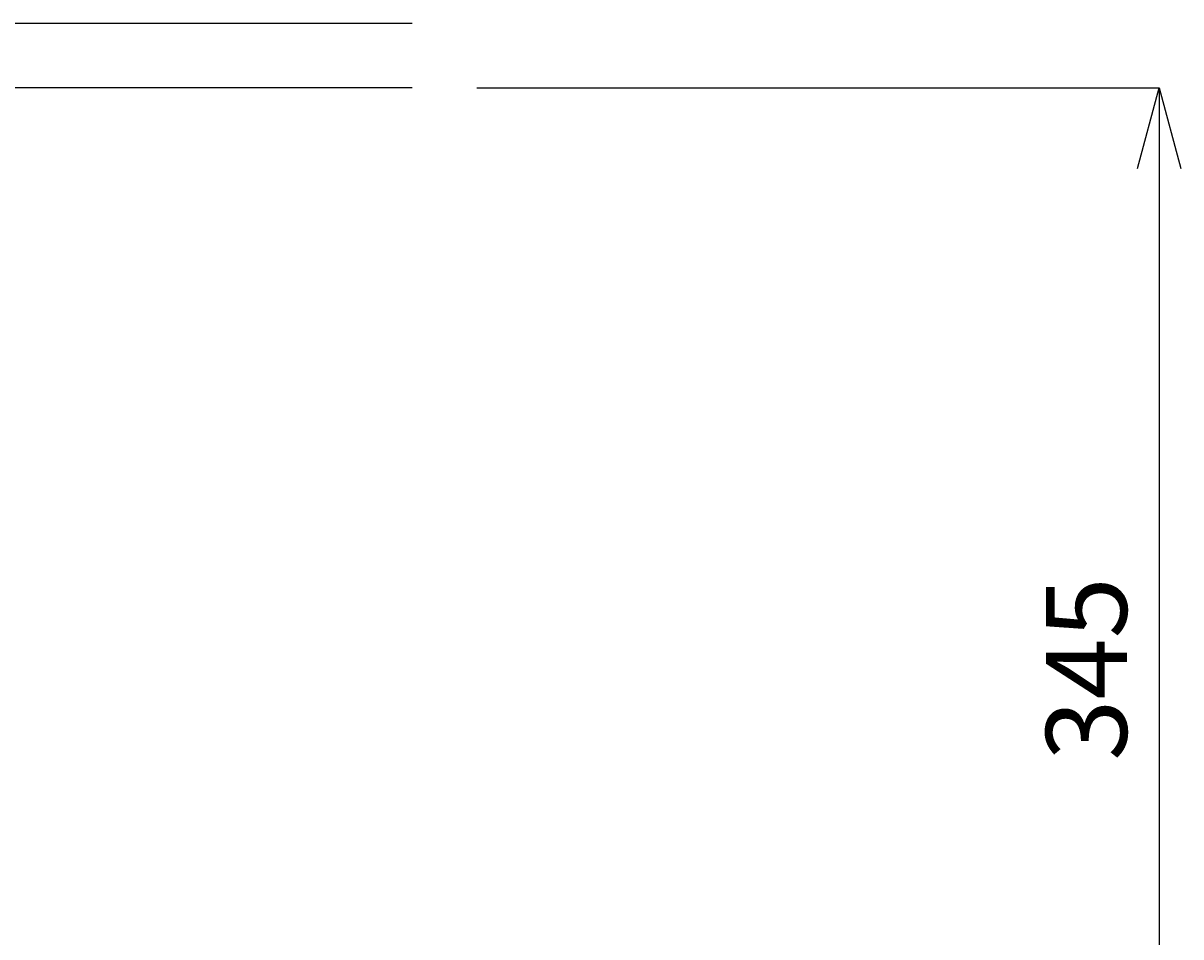
# Model space of a CAD drawing. Extents: x 14302 to 18502, y -4699 to -1729.
# Drawn here: x 15917 to 16275, y -3671 to -3388 of the extents above; entities that cross this region are included whole.
import ezdxf

# ---------------------------------------------------------------- set-up
doc = ezdxf.new("R2010")
doc.units = 0
doc.layers.get('0').update_dxf_attribs({"linetype": 'CONTINUOUS'})
doc.layers.get('DEFPOINTS').update_dxf_attribs({"linetype": 'CONTINUOUS'})
doc.layers.add('太線', color=7, linetype='CONTINUOUS')
doc.layers.add('寸法線', color=3, linetype='CONTINUOUS')
doc.styles.add('JAPANESE', font='romans.shx', dxfattribs={"bigfont": 'bigfont.shx'})
doc.dimstyles.get("Standard").update_dxf_attribs({"dimtxt": 0.18, "dimasz": 0.18, "dimexe": 0.18, "dimexo": 0.0625, "dimgap": 0.09, "dimtad": 0, "dimtih": 1, "dimtoh": 1, "dimzin": 0, "dimcen": 0.09, "dimazin": 3, "dimtfac": 1, "dimtofl": 0, "dimtmove": 0, "dimatfit": 3})

# ---------------------------------------------------------------- blocks, each defined once
blk = doc.blocks.new('_OPEN30')
at = {"color": 0, "linetype": 'BYBLOCK'}
for p, q in [((-1, 0.268), (0, 0)), ((0, 0), (-1, -0.268)), ((0, 0), (-1, 0))]:
    blk.add_line(p, q, dxfattribs=at)
blk = doc.blocks.new('*U135')
at = {"layer": '寸法線', "color": 0, "style": 'JAPANESE'}
blk.add_text('345', height=25, rotation=90, dxfattribs=at).set_placement((16258.1, -3616.41))
blk = doc.blocks.new('*D68')
at = {"layer": 'DEFPOINTS', "color": 0}
for p in [(16037.08, -3408.22), (15736.41, -3753.16), (16268.1, -3753.16)]:
    blk.add_point(p, dxfattribs=at)
at = {"layer": '寸法線', "color": 0}
for p, q in [((16057.08, -3408.22), (16268.1, -3408.22)), ((16268.1, -3433.22), (16268.1, -3728.16)), ((15756.41, -3753.16), (16268.1, -3753.16))]:
    blk.add_line(p, q, dxfattribs=at)
blk.add_blockref('*U135', (0, 0))
at = {"layer": '寸法線', "color": 0, "xscale": 25, "yscale": 25, "zscale": 25}
for p, rotation in [((16268.1, -3408.22), 90), ((16268.1, -3753.16), 270)]:
    blk.add_blockref('_OPEN30', p, dxfattribs=dict(at, rotation=rotation))

msp = doc.modelspace()

# ---------------------------------------------------------------- linework, layer by layer
at = {"layer": '太線', "color": 7, "linetype": 'CONTINUOUS'}
for p, q in [((15167.085, -3388.221), (16037.085, -3388.221)), ((16037.085, -3408.221), (15167.085, -3408.221))]:
    msp.add_line(p, q, dxfattribs=at)

# ---------------------------------------------------------------- dimensions: what is measured, and where the dimension line sits
at = {"layer": '寸法線'}
dim = msp.add_linear_dim(base=(16268.096, -3753.163), p1=(16037.085, -3408.221), p2=(15736.409, -3753.163), angle=90, dimstyle='Standard', dxfattribs=at)
dim.commit()
dim.dimension.update_dxf_attribs({"geometry": '*D68', "text_midpoint": (16245.596, -3580.692)})

doc.saveas('drawing.dxf')
